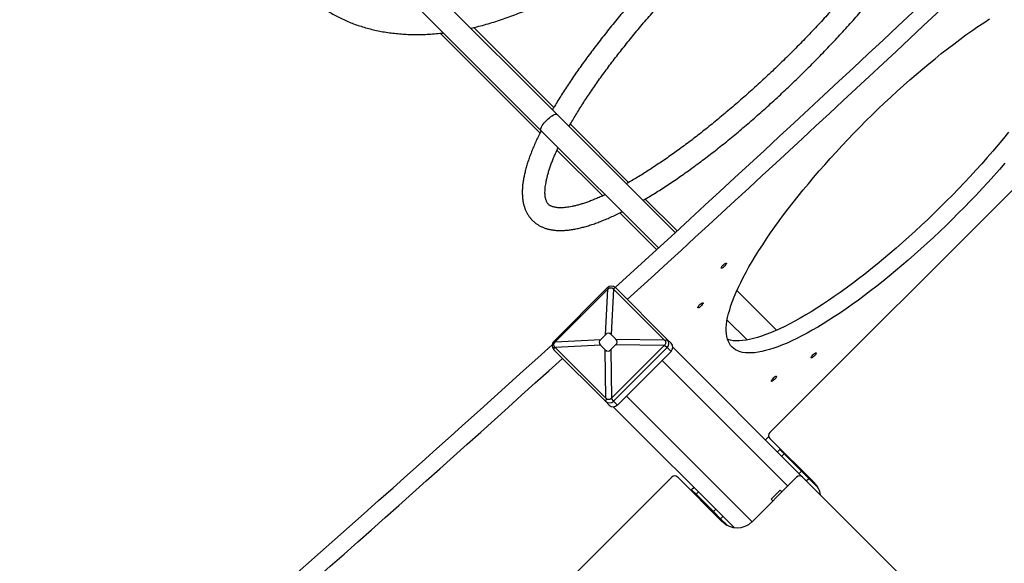
# Model space of a CAD drawing. Units: millimetres. Extents: x 822911 to 842787, y 166384 to 188709.
# Drawn here: x 828328 to 829498, y 173368 to 174015 of the extents above; entities that cross this region are included whole.
import ezdxf

# ---------------------------------------------------------------- set-up
doc = ezdxf.new("R2010")
doc.units = ezdxf.units.MM
doc.header["$PDSIZE"] = -1
doc.layers.add('размер', color=92, linetype='Continuous', lineweight=15)
doc.dimstyles.new('Размер М1.1', dxfattribs={"dimtxt": 300, "dimasz": 200, "dimexe": 1, "dimexo": 1, "dimgap": 50, "dimtad": 1, "dimdec": 0, "dimzin": 0, "dimtxsty": 'Standard', "dimcen": 2.5, "dimazin": 0, "dimtfac": 1, "dimtmove": 0, "dimatfit": 3, "dimfxl": 1, "dimtzin": 0, "dimarcsym": 0})

# ---------------------------------------------------------------- blocks, each defined once
blk = doc.blocks.new('*D13')
at = {"layer": 'Defpoints', "color": 0, "transparency": 16777216}
for p in [(841144.9, 180279.6), (826730.3, 172360), (841144.9, 171661.9)]:
    blk.add_point(p, dxfattribs=at)
at = {"layer": 'размер', "color": 0, "lineweight": -2, "transparency": 16777216}
for p, q in [((826730.3, 172361), (826730.3, 180280.6)), ((826930.3, 180279.6), (840944.9, 180279.6)), ((841144.9, 171662.9), (841144.9, 180280.6))]:
    blk.add_line(p, q, dxfattribs=at)
at = {"layer": 'размер', "color": 0, "transparency": 16777216}
for points in [[(826930.3, 180313), (826930.3, 180246.3), (826730.3, 180279.6)], [(840944.9, 180313), (840944.9, 180246.3), (841144.9, 180279.6)]]:
    blk.add_solid(points, dxfattribs=at)
at = {"layer": 'размер', "color": 0, "transparency": 16777216, "insert": (833934.8, 180629.6), "char_height": 300, "attachment_point": 2}
blk.add_mtext('14300', dxfattribs=at)
blk = doc.blocks.new('*D14')
at = {"layer": 'Defpoints', "color": 0, "transparency": 16777216}
for p in [(824341.2, 177588.2), (833959.3, 177588.2), (831059.3, 168384.1)]:
    blk.add_point(p, dxfattribs=at)
at = {"layer": 'размер', "color": 0, "lineweight": -2, "transparency": 16777216}
for p, q in [((833958.3, 177588.2), (824340.2, 177588.2)), ((824341.2, 168584.1), (824341.2, 177388.2)), ((831058.3, 168384.1), (824340.2, 168384.1))]:
    blk.add_line(p, q, dxfattribs=at)
at = {"layer": 'размер', "color": 0, "transparency": 16777216}
for points in [[(824307.9, 177388.2), (824374.6, 177388.2), (824341.2, 177588.2)], [(824307.9, 168584.1), (824374.6, 168584.1), (824341.2, 168384.1)]]:
    blk.add_solid(points, dxfattribs=at)
at = {"layer": 'размер', "color": 0, "transparency": 16777216, "insert": (823991.2, 173332.7), "char_height": 300, "attachment_point": 2, "rotation": 90}
blk.add_mtext('9150', dxfattribs=at)
blk = doc.blocks.new('*D18')
at = {"layer": 'Defpoints', "color": 0, "transparency": 16777216}
for p in [(833738.3, 179588.2), (823308.2, 166384.1), (831309.3, 166384.1)]:
    blk.add_point(p, dxfattribs=at)
at = {"layer": 'размер', "color": 0, "lineweight": -2, "transparency": 16777216}
for p, q in [((833737.3, 179588.2), (823307.2, 179588.2)), ((823308.2, 179388.2), (823308.2, 166584.1)), ((831308.3, 166384.1), (823307.2, 166384.1))]:
    blk.add_line(p, q, dxfattribs=at)
at = {"layer": 'размер', "color": 0, "transparency": 16777216}
for points in [[(823274.9, 179388.2), (823341.6, 179388.2), (823308.2, 179588.2)], [(823274.9, 166584.1), (823341.6, 166584.1), (823308.2, 166384.1)]]:
    blk.add_solid(points, dxfattribs=at)
at = {"layer": 'размер', "color": 0, "transparency": 16777216, "insert": (823108.2, 172986.2), "char_height": 300, "attachment_point": 5, "rotation": 90}
blk.add_mtext('13150', dxfattribs=at)
blk = doc.blocks.new('*D19')
at = {"layer": 'Defpoints', "color": 0, "transparency": 16777216}
for p in [(842787.4, 181160.4), (825232.8, 172314.9), (842787.4, 171975.7)]:
    blk.add_point(p, dxfattribs=at)
at = {"layer": 'размер', "color": 0, "lineweight": -2, "transparency": 16777216}
for p, q in [((825232.8, 172315.9), (825232.8, 181161.4)), ((825432.8, 181160.4), (842587.4, 181160.4)), ((842787.4, 171976.7), (842787.4, 181161.4))]:
    blk.add_line(p, q, dxfattribs=at)
at = {"layer": 'размер', "color": 0, "transparency": 16777216}
for points in [[(825432.8, 181193.8), (825432.8, 181127.1), (825232.8, 181160.4)], [(842587.4, 181193.8), (842587.4, 181127.1), (842787.4, 181160.4)]]:
    blk.add_solid(points, dxfattribs=at)
at = {"layer": 'размер', "color": 0, "transparency": 16777216, "insert": (834010.1, 181360.4), "char_height": 300, "attachment_point": 5}
blk.add_mtext('17300', dxfattribs=at)

msp = doc.modelspace()

# ---------------------------------------------------------------- linework, layer by layer
at = {"color": 7, "linetype": 'Continuous', "lineweight": 25}
for p, q in [((828966.2, 173902.3), (828388.2, 174480.3)), ((828369.1, 174461.2), (828947.1, 173883.2)), ((828962.4, 173910.3), (828867.3, 174005.5)), ((829700.1, 174004.9), (829219.3, 173524.1)), ((828827.4, 173998.7), (828946, 173880.1)), ((829106.8, 173761.7), (828966.2, 173902.3)), ((829051.4, 173821.3), (828982.2, 173890.6)), ((828947.1, 173883.2), (829086.9, 173743.5)), ((828966.2, 173859.8), (829020.7, 173805.4)), ((829109, 173763.7), (829071.2, 173801.5)), ((829041, 173785.1), (829042, 173784.1)), ((829042, 173784.1), (829084.7, 173741.4)), ((829026.1, 173696), (828962.5, 173632.3)), ((829026.7, 173694.3), (828964.2, 173631.8)), ((829023.9, 173640.3), (829026.7, 173694.3)), ((829027.3, 173694.9), (829026.1, 173696)), ((829033.4, 173694.4), (829030.6, 173640.4)), ((829032.8, 173694.9), (829035.9, 173696.2)), ((829093.7, 173634), (829033.4, 173694.4)), ((829097.3, 173634.7), (829035.9, 173696.2)), ((829227.2, 173645.5), (829180, 173692.7)), ((829168.5, 173657.6), (829192.1, 173634)), ((828963.6, 173631.2), (828962.5, 173632.3)), ((828964.2, 173631.8), (829018.2, 173634.6)), ((829023.9, 173640.3), (829018.2, 173634.6)), ((829036.1, 173634.9), (829030.6, 173640.4)), ((829036.1, 173634.9), (829093.7, 173634)), ((829094.3, 173633.5), (829097.3, 173634.7)), ((829097.3, 173634.7), (829101.9, 173630.1)), ((828963.5, 173625.6), (828962.3, 173622.6)), ((828962.3, 173622.6), (829023.8, 173561.1)), ((829018, 173627.9), (828964.1, 173625.1)), ((828964.1, 173625.1), (829024.4, 173564.8)), ((829018, 173627.9), (829023.6, 173622.3)), ((829024.4, 173564.8), (829023.6, 173622.3)), ((829030.3, 173622.5), (829036, 173628.2)), ((829030.3, 173622.5), (829031.2, 173564.9)), ((829031.2, 173564.9), (829093.6, 173627.3)), ((829033.5, 173561.3), (829097.2, 173625)), ((829093.6, 173627.3), (829036, 173628.2)), ((829038.1, 173556.7), (829101.8, 173620.4)), ((829094.2, 173627.9), (829097.2, 173625)), ((829097.2, 173625), (829101.8, 173620.4)), ((829103.9, 173625.3), (829258.2, 173471)), ((829025, 173564.2), (829023.8, 173561.1)), ((829023.8, 173561.1), (829028.4, 173556.6)), ((829030.6, 173564.3), (829033.5, 173561.3)), ((829033.5, 173561.3), (829038.1, 173556.7)), ((829033.1, 173554.6), (829176.9, 173410.9)), ((829218, 173519.1), (829214.1, 173515.1)), ((829272.3, 173464), (829219.3, 173517)), ((829231, 173503.9), (829228.2, 173501.1)), ((829236.2, 173498.6), (829231, 173503.9)), ((829233.4, 173495.8), (829236.2, 173498.6)), ((829256.7, 173478.2), (829236.2, 173498.6)), ((829239.4, 173496.8), (829238.7, 173496.1)), ((829253.9, 173475.3), (829256.7, 173478.2)), ((829265.4, 173469.5), (829256.7, 173478.2)), ((829102.6, 173471), (828621.8, 172990.2)), ((829109.7, 173471), (829162.7, 173418)), ((829198.1, 173418), (829251.1, 173471)), ((829770.8, 172958.4), (829258.2, 173471)), ((829262.1, 173472.8), (829262.8, 173473.5)), ((829262.5, 173466.7), (829265.4, 173469.5)), ((829276.6, 173458.3), (829265.4, 173469.5)), ((829129.2, 173458.6), (829126.3, 173455.8)), ((829126.3, 173455.8), (829131.6, 173450.6)), ((829220.8, 173444.8), (829231.4, 173455.4)), ((829233.4, 173453.3), (829231.4, 173455.4)), ((829134.4, 173453.4), (829131.6, 173450.6)), ((829131.6, 173450.6), (829152.1, 173430.1)), ((829134.1, 173448), (829133.4, 173447.3)), ((829222.8, 173442.7), (829220.8, 173444.8)), ((829154.9, 173432.9), (829152.1, 173430.1)), ((829152.1, 173430.1), (829160.7, 173421.4)), ((829156.7, 173424), (829157.4, 173424.7)), ((829163.5, 173424.2), (829160.7, 173421.4)), ((829160.7, 173421.4), (829168.4, 173413.8))]:
    msp.add_line(p, q, dxfattribs=at)
at = {"color": 8, "linetype": 'Continuous', "lineweight": 25}
for p, q in [((829091.1, 173609.8), (829240.5, 173460.4)), ((829048.7, 173567.3), (829198.1, 173418))]:
    msp.add_line(p, q, dxfattribs=at)
at = {"color": 7, "linetype": 'Continuous', "lineweight": 25, "flags": 128}
for points in [[(829174.4, 173625.5), (829172.6, 173627.5), (829171.1, 173629.8), (829169.9, 173632.3), (829168.9, 173635), (829168.1, 173638), (829167.6, 173641.2), (829167.4, 173644.7), (829167.4, 173648.4), (829167.7, 173652.3), (829168.3, 173656.4), (829169.1, 173660.7), (829170.1, 173665.3), (829171.5, 173670), (829173, 173675), (829174.9, 173680.1), (829176.9, 173685.4), (829179.2, 173690.9), (829181.8, 173696.6), (829184.6, 173702.4), (829187.7, 173708.4), (829190.9, 173714.6), (829194.4, 173720.9), (829198.2, 173727.3), (829202.1, 173733.9), (829206.3, 173740.5), (829210.7, 173747.3), (829215.3, 173754.3), (829220.1, 173761.3), (829225.1, 173768.4), (829230.2, 173775.5), (829235.6, 173782.8), (829241.1, 173790.1), (829246.9, 173797.5), (829252.7, 173804.9), (829258.8, 173812.3), (829265, 173819.8), (829271.3, 173827.3), (829277.8, 173834.9), (829284.4, 173842.4), (829291.1, 173849.9), (829297.9, 173857.4), (829304.8, 173864.9), (829311.9, 173872.3), (829319, 173879.7), (829326.2, 173887.1), (829333.4, 173894.4), (829340.8, 173901.6), (829348.1, 173908.8), (829355.6, 173915.8), (829363, 173922.8), (829370.5, 173929.7), (829378, 173936.5), (829385.6, 173943.1), (829393.1, 173949.7), (829400.6, 173956.1), (829408.1, 173962.3), (829415.6, 173968.4), (829423, 173974.4), (829430.4, 173980.2), (829437.7, 173985.8), (829445, 173991.3), (829452.2, 173996.6), (829459.4, 174001.6), (829466.4, 174006.5), (829473.4, 174011.2), (829480.2, 174015.7)], [(829502.9, 173881.1), (829496.8, 173873.6), (829490.6, 173866.1), (829484.2, 173858.6), (829477.6, 173851.1), (829471, 173843.5), (829464.2, 173836), (829457.3, 173828.5), (829450.4, 173821.1), (829443.3, 173813.6), (829436.1, 173806.3), (829428.9, 173798.9), (829421.6, 173791.7), (829414.2, 173784.5), (829406.8, 173777.3), (829399.4, 173770.3), (829391.9, 173763.4), (829384.4, 173756.6), (829376.9, 173749.8), (829369.4, 173743.3), (829361.8, 173736.8), (829354.3, 173730.5), (829346.8, 173724.3), (829339.4, 173718.2), (829332, 173712.4), (829324.6, 173706.6), (829317.3, 173701.1), (829310, 173695.7), (829302.9, 173690.6), (829295.8, 173685.6), (829288.8, 173680.8), (829281.9, 173676.2), (829275.1, 173671.8), (829268.4, 173667.6), (829261.8, 173663.7), (829255.4, 173659.9), (829249.1, 173656.4), (829242.9, 173653.1), (829236.9, 173650.1), (829231.1, 173647.3), (829225.4, 173644.7), (829219.9, 173642.4), (829214.6, 173640.4), (829209.5, 173638.5), (829204.5, 173637), (829199.8, 173635.6), (829195.2, 173634.6), (829190.9, 173633.8), (829186.8, 173633.2), (829182.9, 173632.9), (829179.2, 173632.9), (829175.8, 173633.1), (829172.5, 173633.6), (829169.6, 173634.4), (829169, 173634.5)], [(829498.5, 173844.2), (829492, 173836.7), (829485.3, 173829.2), (829478.6, 173821.7), (829471.7, 173814.2), (829464.7, 173806.7), (829457.6, 173799.3), (829450.5, 173791.9), (829443.2, 173784.6), (829435.9, 173777.3), (829428.6, 173770.1), (829421.2, 173763), (829413.7, 173756), (829406.2, 173749), (829398.7, 173742.2), (829391.2, 173735.5), (829383.7, 173728.9), (829376.2, 173722.4), (829368.7, 173716.1), (829361.2, 173709.9), (829353.7, 173703.9), (829346.3, 173698), (829338.9, 173692.3), (829331.6, 173686.8), (829324.4, 173681.4), (829317.2, 173676.2), (829310.1, 173671.2), (829303.1, 173666.4), (829296.2, 173661.8), (829289.4, 173657.4), (829282.7, 173653.3), (829276.1, 173649.3), (829269.7, 173645.6), (829263.4, 173642.1), (829257.3, 173638.8), (829251.3, 173635.8), (829245.4, 173633), (829239.8, 173630.4), (829234.3, 173628.1), (829228.9, 173626), (829223.8, 173624.2), (829218.9, 173622.6), (829214.1, 173621.3), (829209.6, 173620.2), (829205.2, 173619.4), (829201.1, 173618.9), (829197.2, 173618.6), (829193.5, 173618.6), (829190.1, 173618.8), (829186.9, 173619.3), (829183.9, 173620), (829181.2, 173621), (829178.6, 173622.3), (829176.4, 173623.8), (829174.4, 173625.5)], [(829161.5, 173719.4), (829161.4, 173719.7), (829161.6, 173720.3), (829162, 173721.1), (829162.7, 173722), (829163.5, 173722.9), (829164.4, 173723.8), (829165.4, 173724.6), (829166.2, 173725.1), (829166.9, 173725.4), (829167.4, 173725.5), (829167.6, 173725.2), (829167.6, 173724.8), (829167.3, 173724.1), (829166.7, 173723.2), (829166, 173722.3), (829165.1, 173721.4), (829164.2, 173720.6), (829163.3, 173719.9), (829162.5, 173719.5), (829161.9, 173719.3), (829161.5, 173719.4)], [(829133.7, 173672.2), (829133.6, 173672.5), (829133.8, 173673.1), (829134.3, 173673.9), (829134.9, 173674.8), (829135.7, 173675.7), (829136.6, 173676.6), (829137.6, 173677.4), (829138.4, 173677.9), (829139.1, 173678.2), (829139.6, 173678.3), (829139.8, 173678), (829139.8, 173677.5), (829139.5, 173676.9), (829138.9, 173676), (829138.2, 173675.1), (829137.3, 173674.2), (829136.4, 173673.4), (829135.5, 173672.7), (829134.7, 173672.3), (829134.1, 173672.1), (829133.7, 173672.2)], [(829268.2, 173612.7), (829268.1, 173613), (829268.3, 173613.6), (829268.7, 173614.4), (829269.4, 173615.3), (829270.2, 173616.2), (829271.1, 173617.1), (829272.1, 173617.9), (829272.9, 173618.4), (829273.6, 173618.7), (829274.1, 173618.8), (829274.3, 173618.5), (829274.3, 173618.1), (829274, 173617.4), (829273.4, 173616.5), (829272.7, 173615.6), (829271.8, 173614.7), (829270.9, 173613.9), (829270, 173613.2), (829269.2, 173612.8), (829268.6, 173612.6), (829268.2, 173612.7)], [(829221, 173584.9), (829220.9, 173585.2), (829221.1, 173585.8), (829221.5, 173586.6), (829222.2, 173587.5), (829223, 173588.4), (829223.9, 173589.3), (829224.9, 173590.1), (829225.7, 173590.6), (829226.4, 173590.9), (829226.9, 173591), (829227.1, 173590.7), (829227.1, 173590.3), (829226.8, 173589.6), (829226.2, 173588.7), (829225.5, 173587.8), (829224.6, 173586.9), (829223.7, 173586.1), (829222.8, 173585.4), (829222, 173585), (829221.4, 173584.8), (829221, 173584.9)]]:
    msp.add_lwpolyline(points, dxfattribs=at)
at = {"color": 8, "linetype": 'Continuous', "lineweight": 25, "flags": 128}
for points in [[(828954.2, 173895.2), (828955.8, 173896.8), (828957.4, 173898.2), (828959, 173899.5), (828960.6, 173900.6), (828962, 173901.5), (828963.3, 173902.1), (828964.4, 173902.5), (828965.3, 173902.6), (828966, 173902.5), (828966.2, 173902.3)], [(828947.1, 173883.2), (828946.9, 173883.4), (828946.8, 173884.1), (828946.9, 173885), (828947.3, 173886.1), (828948, 173887.4), (828948.8, 173888.8), (828949.9, 173890.4), (828951.2, 173892), (828952.6, 173893.6), (828954.2, 173895.2)]]:
    msp.add_lwpolyline(points, dxfattribs=at)
at = {"color": 7, "linetype": 'Continuous', "lineweight": 25}
for centre, radius, start, end in [((806199.6, 198741.8), 33893.1, 312.35807, 313.66026), ((806241.7, 198697.4), 33852.2, 312.35766, 313.53643), ((829031.1, 173691.2), 6.88, 46.0102, 135.9758), ((828967.3, 173627.4), 6.88, 134.0242, 223.9898), ((829092.4, 173629.9), 6.88, 314.0242, 43.9898), ((829097, 173625.3), 6.88, 314.0242, 43.9898), ((807293.3, 197536.6), 32265.7, 310.87187, 312.1849), ((807286.8, 197545.4), 32296.8, 310.94278, 312.17977), ((829028.6, 173566.1), 6.88, 226.0102, 315.9758), ((829033.2, 173561.5), 6.88, 226.0102, 315.9758), ((829222.8, 173520.5), 5, 135, 225), ((829106.1, 173467.5), 5, 45, 135), ((829254.6, 173467.5), 5, 45, 135), ((829254.6, 173446.3), 25, 8.1301, 45), ((829180.4, 173435.7), 25, 225, 315)]:
    msp.add_arc(centre, radius, start, end, dxfattribs=at)
at = {"color": 8, "linetype": 'Continuous', "lineweight": 25}
msp.add_arc((829043.4, 173785.2), 1.77, 172.9573, 218.8256, dxfattribs=at)
at = {"color": 7, "linetype": 'Continuous', "lineweight": 25}
for centre, major_axis, ratio, start_param, end_param in [((829034.9, 173713.5), (20.7, 27.3), 0.185099, 4.078949, 4.108882), ((829034.9, 173713.5), (-15.6, 26.2), 0.423335, 2.081964, 2.111898), ((829025.3, 173528.8), (2.1, 113.2), 0.173513, 6.117479, 6.461299), ((828945, 173623.6), (27.3, 20.7), 0.185099, 5.315895, 5.345829), ((829129.7, 173633.2), (113.2, 2.1), 0.173513, 2.963479, 3.307299), ((828924.5, 173629.6), (113.2, 2.1), 0.173513, 6.105072, 6.448892), ((829121.7, 173626.7), (33.5, -18.3), 0.269086, 3.884913, 3.914846), ((828945, 173623.6), (26.2, -15.6), 0.423335, 1.029695, 1.059629), ((829028.9, 173734), (2.1, 113.2), 0.173513, 2.975886, 3.319706), ((829121.7, 173626.7), (33.8, 13.4), 0.428108, 2.332714, 2.362648), ((829031.8, 173536.8), (-18.3, 33.5), 0.269086, 5.509932, 5.539865), ((829031.8, 173536.8), (13.4, 33.8), 0.428108, 0.778945, 0.808879)]:
    msp.add_ellipse(centre, major_axis=major_axis, ratio=ratio, start_param=start_param, end_param=end_param, dxfattribs=at)
for points, knots in [([(828863.9, 174004.6), (828866.3, 174005.2), (828871.6, 174006.4), (828880, 174008.6), (828889, 174011.2), (828898, 174014.1), (828907.1, 174017.2), (828916.1, 174020.6), (828925.1, 174024.2), (828934.2, 174028.1), (828943.2, 174032.2), (828952.2, 174036.5), (828961.2, 174041.1), (828970.1, 174045.9), (828979, 174050.9), (828987.9, 174056.1), (828996.6, 174061.6), (829005.4, 174067.2), (829014, 174073.1), (829022.6, 174079.2), (829031, 174085.4), (829039.4, 174091.9), (829047.7, 174098.5), (829055.9, 174105.3), (829063.9, 174112.3), (829071.8, 174119.4), (829079.6, 174126.8), (829087.3, 174134.2), (829094.8, 174141.8), (829102.1, 174149.6), (829109.4, 174157.4), (829116.4, 174165.4), (829123.3, 174173.6), (829130, 174181.8), (829136.5, 174190.1), (829142.8, 174198.6), (829148.9, 174207.1), (829154.9, 174215.7), (829160.6, 174224.4), (829166.1, 174233.2), (829171.5, 174242), (829176.6, 174250.9), (829181.4, 174259.8), (829186.1, 174268.8), (829190.5, 174277.8), (829194.7, 174286.8), (829198.6, 174295.8), (829202.3, 174304.9), (829205.8, 174313.9), (829209, 174323), (829212, 174332), (829214.7, 174341), (829216.9, 174349.3), (829218.2, 174354.6), (829218.7, 174356.9)], [0, 0, 0, 0, 0.015683, 0.035089, 0.054496, 0.073904, 0.09331, 0.112715, 0.132118, 0.151518, 0.170917, 0.190312, 0.209704, 0.229094, 0.24848, 0.267864, 0.287244, 0.306623, 0.325998, 0.345372, 0.364743, 0.384112, 0.40348, 0.422846, 0.442211, 0.461576, 0.480939, 0.500303, 0.519666, 0.53903, 0.558394, 0.577759, 0.597124, 0.616491, 0.63586, 0.65523, 0.674603, 0.693978, 0.713355, 0.732735, 0.752119, 0.771505, 0.790895, 0.810288, 0.829684, 0.849084, 0.868488, 0.887895, 0.907305, 0.926719, 0.946135, 0.965553, 0.984973, 1, 1, 1, 1]), ([(829313.9, 174261.7), (829312.5, 174260.9), (829308.8, 174258.8), (829302.8, 174255), (829295.7, 174250.6), (829288.6, 174246), (829281.4, 174241.2), (829274.1, 174236.2), (829266.7, 174231), (829259.3, 174225.7), (829251.8, 174220.2), (829244.3, 174214.6), (829236.7, 174208.8), (829229.1, 174202.8), (829221.4, 174196.7), (829213.7, 174190.5), (829206, 174184.1), (829198.3, 174177.6), (829190.5, 174171), (829182.8, 174164.3), (829175, 174157.5), (829167.3, 174150.5), (829159.6, 174143.5), (829151.9, 174136.3), (829144.2, 174129.1), (829136.6, 174121.8), (829129, 174114.5), (829121.5, 174107), (829114, 174099.5), (829106.6, 174092), (829099.3, 174084.4), (829092, 174076.7), (829084.9, 174069.1), (829077.8, 174061.4), (829070.8, 174053.7), (829063.9, 174045.9), (829057.1, 174038.2), (829050.4, 174030.4), (829043.8, 174022.7), (829037.4, 174015), (829031.1, 174007.3), (829024.9, 173999.6), (829018.9, 173991.9), (829013, 173984.3), (829007.3, 173976.8), (829001.7, 173969.3), (828996.3, 173961.8), (828991, 173954.4), (828985.9, 173947.1), (828981, 173939.8), (828976.3, 173932.7), (828971.8, 173925.6), (828967.4, 173918.6), (828963.8, 173912.6), (828961.7, 173909), (828960.9, 173907.6)], [0, 0, 0, 0, 0.011756, 0.031073, 0.050364, 0.069631, 0.088877, 0.108104, 0.127314, 0.146509, 0.16569, 0.184859, 0.204016, 0.223164, 0.242304, 0.261435, 0.280559, 0.299677, 0.318789, 0.337897, 0.357, 0.376099, 0.395196, 0.414289, 0.433381, 0.452471, 0.47156, 0.490647, 0.509735, 0.528823, 0.547911, 0.567, 0.58609, 0.605182, 0.624276, 0.643373, 0.662473, 0.681576, 0.700685, 0.719798, 0.738916, 0.758041, 0.777173, 0.796313, 0.815461, 0.834619, 0.853789, 0.87297, 0.892165, 0.911374, 0.930601, 0.949846, 0.969112, 0.9884, 1, 1, 1, 1]), ([(828980.7, 173887.9), (828981.4, 173889.3), (828983.4, 173892.7), (828986.8, 173898.4), (828990.7, 173904.9), (828994.8, 173911.5), (828999.1, 173918.2), (829003.6, 173925), (829008.3, 173932), (829013.2, 173939), (829018.2, 173946.1), (829023.5, 173953.3), (829028.8, 173960.5), (829034.4, 173967.9), (829040.1, 173975.2), (829046, 173982.7), (829052, 173990.1), (829058.1, 173997.6), (829064.4, 174005.2), (829070.8, 174012.7), (829077.3, 174020.3), (829083.9, 174027.9), (829090.7, 174035.4), (829097.5, 174043), (829104.5, 174050.5), (829111.5, 174058), (829118.6, 174065.5), (829125.8, 174073), (829133.1, 174080.4), (829140.4, 174087.7), (829147.8, 174095), (829155.2, 174102.3), (829162.7, 174109.4), (829170.2, 174116.5), (829177.7, 174123.5), (829185.3, 174130.4), (829192.9, 174137.2), (829200.4, 174143.9), (829208, 174150.4), (829215.6, 174156.9), (829223.1, 174163.2), (829230.6, 174169.4), (829238.1, 174175.5), (829245.6, 174181.4), (829253, 174187.2), (829260.3, 174192.8), (829267.6, 174198.3), (829274.8, 174203.6), (829282, 174208.7), (829289.1, 174213.7), (829296, 174218.5), (829302.9, 174223.1), (829309.7, 174227.5), (829316.4, 174231.7), (829322.9, 174235.7), (829328.7, 174239.2), (829332.2, 174241.2), (829333.6, 174242)], [0, 0, 0, 0, 0.012442, 0.03064, 0.048867, 0.067121, 0.0854, 0.103699, 0.122018, 0.140355, 0.158707, 0.177074, 0.195453, 0.213844, 0.232245, 0.250656, 0.269075, 0.287501, 0.305934, 0.324373, 0.342817, 0.361266, 0.379719, 0.398175, 0.416635, 0.435096, 0.45356, 0.472026, 0.490492, 0.508959, 0.527426, 0.545893, 0.56436, 0.582825, 0.601288, 0.619749, 0.638208, 0.656664, 0.675116, 0.693564, 0.712007, 0.730444, 0.748876, 0.767301, 0.785719, 0.804128, 0.822527, 0.840917, 0.859294, 0.877659, 0.89601, 0.914346, 0.932664, 0.950962, 0.969239, 0.987493, 1, 1, 1, 1]), ([(828617.9, 174212.4), (828617.9, 174212.4), (828617.5, 174209.5), (828617, 174203.8), (828616.4, 174195.2), (828616, 174186.7), (828616, 174178.4), (828616.2, 174170.1), (828616.7, 174162), (828617.4, 174153.9), (828618.4, 174146.1), (828619.7, 174138.3), (828621.3, 174130.7), (828623.1, 174123.3), (828625.2, 174116), (828627.6, 174108.8), (828630.2, 174101.9), (828633.1, 174095.1), (828636.2, 174088.6), (828639.6, 174082.2), (828643.3, 174076), (828647.2, 174070), (828651.3, 174064.2), (828655.6, 174058.7), (828660.2, 174053.3), (828665, 174048.2), (828670, 174043.3), (828675.3, 174038.6), (828680.8, 174034.2), (828686.4, 174030), (828692.3, 174026), (828698.4, 174022.3), (828704.7, 174018.8), (828711.1, 174015.6), (828717.8, 174012.6), (828724.6, 174009.8), (828731.7, 174007.4), (828738.8, 174005.2), (828746.2, 174003.2), (828753.7, 174001.5), (828761.3, 174000.1), (828769.1, 173999), (828777.1, 173998.1), (828785.1, 173997.5), (828793.3, 173997.1), (828801.6, 173997.1), (828810, 173997.3), (828818.5, 173997.8), (828825.6, 173998.4), (828829.9, 173998.9), (828831.3, 173999)], [0, 0, 0, 0, 0.000002, 0.021817, 0.043624, 0.065421, 0.087205, 0.108972, 0.130722, 0.152449, 0.174152, 0.195828, 0.217472, 0.239083, 0.260659, 0.282197, 0.303696, 0.325156, 0.346576, 0.367959, 0.389305, 0.410617, 0.431901, 0.453159, 0.474397, 0.495622, 0.516838, 0.538053, 0.559271, 0.580497, 0.60174, 0.623003, 0.644292, 0.665611, 0.686963, 0.708351, 0.729777, 0.751241, 0.772743, 0.794282, 0.815858, 0.837467, 0.859108, 0.880777, 0.902473, 0.924192, 0.945931, 0.967687, 0.989458, 1, 1, 1, 1]), ([(829402.9, 174172.7), (829402.9, 174172.7), (829401.7, 174170.6), (829399.2, 174166.3), (829395.3, 174159.9), (829391.2, 174153.3), (829387, 174146.6), (829382.5, 174139.8), (829377.9, 174132.9), (829373, 174125.9), (829368, 174118.8), (829362.8, 174111.7), (829357.5, 174104.4), (829352, 174097.1), (829346.3, 174089.8), (829340.5, 174082.3), (829334.5, 174074.9), (829328.4, 174067.4), (829322.2, 174059.9), (829315.8, 174052.3), (829309.3, 174044.7), (829302.7, 174037.2), (829296, 174029.6), (829289.1, 174022), (829282.2, 174014.5), (829275.2, 174007), (829268.1, 173999.5), (829260.9, 173992), (829253.7, 173984.6), (829246.4, 173977.2), (829239, 173969.9), (829231.6, 173962.7), (829224.1, 173955.5), (829216.6, 173948.4), (829209.1, 173941.4), (829201.5, 173934.5), (829194, 173927.7), (829186.4, 173921), (829178.8, 173914.4), (829171.3, 173907.9), (829163.7, 173901.5), (829156.2, 173895.3), (829148.7, 173889.2), (829141.2, 173883.2), (829133.8, 173877.4), (829126.4, 173871.7), (829119.1, 173866.2), (829111.9, 173860.9), (829104.7, 173855.7), (829097.6, 173850.7), (829090.6, 173845.9), (829083.7, 173841.3), (829076.9, 173836.8), (829070.2, 173832.5), (829063.7, 173828.5), (829057.2, 173824.6), (829052.3, 173821.7), (829049.5, 173820.2), (829048.7, 173819.8)], [0, 0, 0, 0, 0.000263, 0.018454, 0.036676, 0.054926, 0.073199, 0.091495, 0.109811, 0.128145, 0.146495, 0.164859, 0.183237, 0.201626, 0.220026, 0.238436, 0.256854, 0.275279, 0.293712, 0.31215, 0.330595, 0.349043, 0.367496, 0.385953, 0.404413, 0.422875, 0.44134, 0.459806, 0.478273, 0.496741, 0.515209, 0.533678, 0.552145, 0.570611, 0.589076, 0.607539, 0.626, 0.644457, 0.662911, 0.681361, 0.699806, 0.718246, 0.73668, 0.755108, 0.773528, 0.79194, 0.810343, 0.828736, 0.847118, 0.865487, 0.883842, 0.902182, 0.920506, 0.93881, 0.957093, 0.975353, 0.993588, 1, 1, 1, 1]), ([(829068.5, 173800), (829069.2, 173800.4), (829072.2, 173802.1), (829077.5, 173805.3), (829084.5, 173809.6), (829091.5, 173814.1), (829098.7, 173818.8), (829105.9, 173823.6), (829113.2, 173828.7), (829120.6, 173833.9), (829128.1, 173839.3), (829135.6, 173844.8), (829143.1, 173850.5), (829150.7, 173856.3), (829158.4, 173862.3), (829166, 173868.5), (829173.7, 173874.8), (829181.5, 173881.2), (829189.2, 173887.7), (829196.9, 173894.3), (829204.7, 173901.1), (829212.4, 173908), (829220.2, 173914.9), (829227.9, 173922), (829235.5, 173929.2), (829243.2, 173936.4), (829250.8, 173943.7), (829258.4, 173951.1), (829265.9, 173958.6), (829273.3, 173966.1), (829280.7, 173973.6), (829288, 173981.3), (829295.3, 173988.9), (829302.4, 173996.6), (829309.5, 174004.3), (829316.5, 174012), (829323.3, 174019.8), (829330.1, 174027.5), (829336.7, 174035.2), (829343.2, 174043), (829349.6, 174050.7), (829355.9, 174058.4), (829362, 174066.1), (829368, 174073.7), (829373.9, 174081.3), (829379.5, 174088.8), (829385.1, 174096.3), (829390.4, 174103.8), (829395.6, 174111.1), (829400.7, 174118.4), (829405.5, 174125.7), (829410.2, 174132.8), (829414.7, 174139.9), (829418.8, 174146.6), (829421.4, 174150.9), (829422.6, 174153)], [0, 0, 0, 0, 0.005966, 0.025304, 0.044614, 0.063898, 0.08316, 0.1024, 0.121623, 0.140829, 0.16002, 0.179198, 0.198364, 0.21752, 0.236666, 0.255804, 0.274933, 0.294057, 0.313174, 0.332285, 0.351392, 0.370495, 0.389594, 0.408691, 0.427785, 0.446877, 0.465967, 0.485056, 0.504145, 0.523234, 0.542322, 0.561411, 0.580501, 0.599593, 0.618687, 0.637782, 0.656881, 0.675983, 0.695089, 0.714199, 0.733315, 0.752436, 0.771564, 0.790699, 0.809843, 0.828995, 0.848157, 0.867331, 0.886517, 0.905717, 0.924933, 0.944166, 0.963418, 0.982691, 1, 1, 1, 1]), ([(828947.4, 173882.9), (828946.7, 173881.5), (828945, 173878), (828942.4, 173872.5), (828939.6, 173866.4), (828937.1, 173860.4), (828934.8, 173854.6), (828932.7, 173848.8), (828930.9, 173843.2), (828929.3, 173837.7), (828927.9, 173832.3), (828926.8, 173827.1), (828925.9, 173822), (828925.3, 173817), (828925, 173812.2), (828925, 173807.6), (828925.3, 173803.1), (828925.8, 173798.9), (828926.7, 173794.8), (828927.8, 173791.1), (828929.2, 173787.5), (828930.9, 173784.3), (828932.8, 173781.2), (828934.9, 173778.5), (828937.3, 173775.9), (828939.8, 173773.7), (828942.6, 173771.6), (828945.5, 173769.8), (828948.6, 173768.3), (828951.9, 173766.9), (828955.5, 173765.9), (828959.2, 173765), (828963.2, 173764.5), (828967.4, 173764.1), (828971.8, 173764.1), (828976.4, 173764.3), (828981.2, 173764.8), (828986.2, 173765.6), (828991.4, 173766.6), (828996.7, 173767.9), (829002.2, 173769.4), (829007.8, 173771.2), (829013.6, 173773.2), (829019.4, 173775.5), (829025.4, 173777.9), (829031.5, 173780.6), (829037.6, 173783.5), (829041.8, 173785.5), (829043.8, 173786.5)], [0, 0, 0, 0, 0.014642, 0.03745, 0.060317, 0.08325, 0.106256, 0.129342, 0.152514, 0.175776, 0.19913, 0.222567, 0.246068, 0.269589, 0.293039, 0.316307, 0.339246, 0.361703, 0.383542, 0.404686, 0.425128, 0.444927, 0.464186, 0.483036, 0.50162, 0.520085, 0.538546, 0.55713, 0.575973, 0.595206, 0.614944, 0.635277, 0.656258, 0.677891, 0.700125, 0.722856, 0.74595, 0.769273, 0.792705, 0.816153, 0.839555, 0.862885, 0.886131, 0.90929, 0.932365, 0.955362, 0.978286, 1, 1, 1, 1]), ([(829023.6, 173806.7), (829022.9, 173806.4), (829020.4, 173805.2), (829016.2, 173803.4), (829011, 173801.2), (829006, 173799.2), (829001.2, 173797.5), (828996.6, 173796), (828992.3, 173794.7), (828988.1, 173793.6), (828984.2, 173792.7), (828980.5, 173792), (828977.1, 173791.5), (828973.9, 173791.2), (828971, 173791.1), (828968.4, 173791.2), (828966, 173791.3), (828963.8, 173791.7), (828962, 173792.1), (828960.3, 173792.7), (828958.9, 173793.3), (828957.6, 173794), (828956.5, 173794.9), (828955.5, 173795.9), (828954.7, 173797.1), (828954, 173798.5), (828953.4, 173800), (828952.8, 173801.7), (828952.4, 173803.7), (828952.1, 173806), (828952, 173808.5), (828952, 173811.3), (828952.2, 173814.3), (828952.6, 173817.6), (828953.2, 173821.1), (828953.9, 173824.8), (828954.9, 173828.8), (828956, 173833), (828957.4, 173837.4), (828959, 173842.1), (828960.8, 173846.9), (828962.8, 173851.9), (828965.1, 173857.2), (828966.7, 173860.8), (828967.6, 173862.7), (828967.6, 173862.7)], [0, 0, 0, 0, 0.008749, 0.032792, 0.056764, 0.080656, 0.104462, 0.128175, 0.151786, 0.175289, 0.19868, 0.221958, 0.245128, 0.268202, 0.291205, 0.314183, 0.337184, 0.360303, 0.383697, 0.407608, 0.432424, 0.458781, 0.487769, 0.521074, 0.550337, 0.576399, 0.600621, 0.623736, 0.648213, 0.67193, 0.695224, 0.718315, 0.741337, 0.764359, 0.787429, 0.810582, 0.833835, 0.857197, 0.88067, 0.904251, 0.927934, 0.951714, 0.975582, 0.999532, 1, 1, 1, 1]), ([(829027.3, 173694.9), (829027.6, 173695.1), (829028.3, 173695.7), (829029.6, 173696.1), (829030.9, 173696.1), (829032.1, 173695.6), (829032.6, 173695.1), (829032.8, 173694.9)], [0, 0, 0, 0, 0.214272, 0.417291, 0.63192, 0.850036, 1, 1, 1, 1]), ([(828963.5, 173625.6), (828963.3, 173626), (828962.7, 173626.6), (828962.4, 173627.9), (828962.5, 173629.2), (828962.9, 173630.4), (828963.4, 173631), (828963.6, 173631.2)], [0, 0, 0, 0, 0.2142717, 0.4172914, 0.6319204, 0.8500363, 1, 1, 1, 1]), ([(829094.3, 173633.5), (829094.6, 173633.1), (829095.1, 173632.5), (829095.5, 173631.2), (829095.4, 173629.9), (829094.9, 173628.7), (829094.4, 173628.1), (829094.2, 173627.9)], [0, 0, 0, 0, 0.214272, 0.417291, 0.63192, 0.850036, 1, 1, 1, 1]), ([(829030.6, 173564.3), (829030.2, 173564), (829029.6, 173563.4), (829028.3, 173563), (829027, 173563.1), (829025.8, 173563.5), (829025.2, 173564), (829025, 173564.2)], [0, 0, 0, 0, 0.214272, 0.417291, 0.63192, 0.850036, 1, 1, 1, 1])]:
    msp.add_open_spline(points, degree=3, knots=knots, dxfattribs=at)

# ---------------------------------------------------------------- dimensions: what is measured, and where the dimension line sits
at = {"layer": 'размер'}
dim = msp.add_linear_dim(base=(842787.4, 181160.4), p1=(825232.8, 172314.9), p2=(842787.4, 171975.7), text='17300', dimstyle='Размер М1.1', dxfattribs=at)
dim.commit()
dim.dimension.update_dxf_attribs({"geometry": '*D19', "text_midpoint": (834010.1, 181360.4)})
dim = msp.add_linear_dim(base=(841144.9, 180279.6), p1=(826730.3, 172360), p2=(841144.9, 171661.9), text='14300', dimstyle='Размер М1.1', dxfattribs=at)
dim.commit()
dim.dimension.update_dxf_attribs({"geometry": '*D13', "text_midpoint": (833934.8, 180279.6), "dimtype": 160})
dim = msp.add_linear_dim(base=(823308.2, 166384.1), p1=(833738.3, 179588.2), p2=(831309.3, 166384.1), angle=90, text='13150', dimstyle='Размер М1.1', dxfattribs=at)
dim.commit()
dim.dimension.update_dxf_attribs({"geometry": '*D18', "text_midpoint": (823108.2, 172986.2)})
dim = msp.add_linear_dim(base=(824341.2, 177588.2), p1=(831059.3, 168384.1), p2=(833959.3, 177588.2), angle=90, text='9150', dimstyle='Размер М1.1', dxfattribs=at)
dim.commit()
dim.dimension.update_dxf_attribs({"geometry": '*D14', "text_midpoint": (824341.2, 173332.7), "dimtype": 160})

doc.saveas('drawing.dxf')
